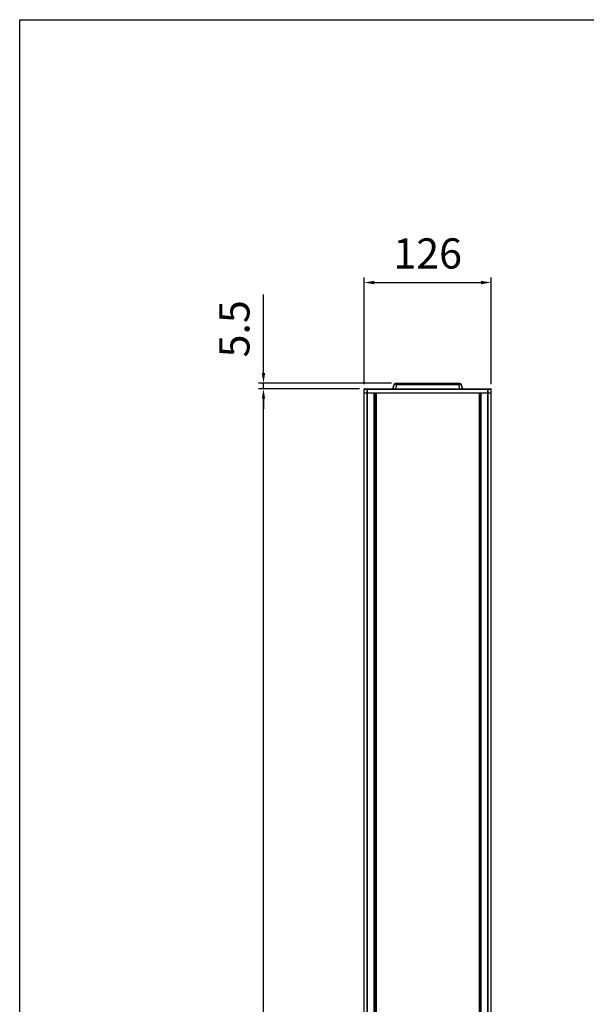
# Model space of a CAD drawing. Units: millimetres. Extents: x 1000 to 5500, y 2 to 2102.
# Drawn here: x 1000 to 1562, y 1124 to 2102 of the extents above; entities that cross this region are included whole.
import ezdxf

# ---------------------------------------------------------------- set-up
doc = ezdxf.new("R2010")
doc.units = ezdxf.units.MM
doc.header["$LTSCALE"] = 30.734
doc.header["$PDMODE"] = 3
doc.header["$PDSIZE"] = 0.3125
doc.layers.get('0').update_dxf_attribs({"linetype": 'CONTINUOUS'})
doc.layers.get('Defpoints').update_dxf_attribs({"linetype": 'CONTINUOUS'})
doc.layers.add('AM_5', color=3, linetype='CONTINUOUS', lineweight=25)
doc.styles.get("Standard").update_dxf_attribs({"font": 'txt', "width": 0.8})
doc.dimstyles.new('AM_ISO$0', dxfattribs={"dimtxt": 3.5, "dimasz": 3, "dimexe": 1, "dimexo": 1, "dimgap": 1.5, "dimtad": 1, "dimdsep": 46, "dimtxsty": 'STANDARD', "dimcen": 0, "dimclrd": 3, "dimclre": 3, "dimclrt": 7, "dimadec": 0, "dimazin": 2, "dimtp": 0.1, "dimtm": 0.1, "dimtfac": 0.71, "dimtmove": 0, "dimatfit": 3, "dimfxl": 1, "dimtzin": 0, "dimlwd": -1, "dimlwe": -1, "dimarcsym": 0})

# ---------------------------------------------------------------- blocks, each defined once
blk = doc.blocks.new('*D1')
at = {"layer": 'AM_5', "color": 3, "transparency": 16777216}
for p, q in [((1337.16, 1735.71), (1236.86, 1735.71)), ((1241.86, 384.71), (1241.86, 1725.71)), ((1337.16, 374.71), (1236.86, 374.71))]:
    blk.add_line(p, q, dxfattribs=at)
for points in [[(1240.19, 1725.71), (1243.52, 1725.71), (1241.86, 1735.71)], [(1240.19, 384.71), (1243.52, 384.71), (1241.86, 374.71)]]:
    blk.add_solid(points, dxfattribs=at)
at = {"layer": 'Defpoints', "color": 0, "transparency": 16777216}
for p in [(1241.86, 1735.71), (1342.16, 1735.71), (1342.16, 374.71)]:
    blk.add_point(p, dxfattribs=at)
at = {"layer": 'AM_5', "color": 7, "transparency": 16777216, "insert": (1216.86, 1055.21), "char_height": 30, "attachment_point": 5, "rotation": 90}
blk.add_mtext('1361', dxfattribs=at)
blk = doc.blocks.new('*D2')
at = {"layer": 'AM_5', "color": 3, "transparency": 16777216}
for p, q in [((1241.86, 1751.21), (1241.86, 1829.21)), ((1368.94, 1741.21), (1236.86, 1741.21)), ((1241.86, 1735.71), (1241.86, 1741.21)), ((1337.16, 1735.71), (1236.86, 1735.71)), ((1241.86, 1725.71), (1241.86, 1715.71))]:
    blk.add_line(p, q, dxfattribs=at)
for points in [[(1240.19, 1751.21), (1243.52, 1751.21), (1241.86, 1741.21)], [(1240.19, 1725.71), (1243.52, 1725.71), (1241.86, 1735.71)]]:
    blk.add_solid(points, dxfattribs=at)
at = {"layer": 'Defpoints', "color": 0, "transparency": 16777216}
for p in [(1373.94, 1741.21), (1241.86, 1735.71), (1342.16, 1735.71)]:
    blk.add_point(p, dxfattribs=at)
at = {"layer": 'AM_5', "color": 7, "transparency": 16777216, "insert": (1216.86, 1795.21), "char_height": 30, "attachment_point": 5, "rotation": 90}
blk.add_mtext('5.5', dxfattribs=at)
blk = doc.blocks.new('*D4')
at = {"layer": 'AM_5', "color": 3, "transparency": 16777216}
for p, q in [((1341.86, 1740.41), (1341.86, 1846.21)), ((1351.86, 1841.21), (1457.86, 1841.21)), ((1467.86, 1740.41), (1467.86, 1846.21))]:
    blk.add_line(p, q, dxfattribs=at)
for points in [[(1351.86, 1842.88), (1351.86, 1839.55), (1341.86, 1841.21)], [(1457.86, 1842.88), (1457.86, 1839.55), (1467.86, 1841.21)]]:
    blk.add_solid(points, dxfattribs=at)
at = {"layer": 'Defpoints', "color": 0, "transparency": 16777216}
for p in [(1467.86, 1841.21), (1341.86, 1735.41), (1467.86, 1735.41)]:
    blk.add_point(p, dxfattribs=at)
at = {"layer": 'AM_5', "color": 7, "transparency": 16777216, "insert": (1404.86, 1866.21), "char_height": 30, "attachment_point": 5}
blk.add_mtext('126', dxfattribs=at)

msp = doc.modelspace()

# ---------------------------------------------------------------- linework, layer by layer
at = {"color": 9, "linetype": 'Continuous'}
for p, q in [((1373.938, 1741.214), (1373.798, 1740.082)), ((1435.927, 1740.082), (1435.787, 1741.214)), ((1341.858, 1735.414), (1467.858, 1735.414)), ((1344.783, 379.714), (1344.783, 1735.414)), ((1345.243, 379.714), (1345.243, 1735.414)), ((1351.832, 379.714), (1351.832, 1731.714)), ((1353.797, 1731.714), (1353.797, 379.714)), ((1373.798, 1740.082), (1373.03, 1735.723)), ((1373.798, 1740.082), (1435.927, 1740.082)), ((1436.696, 1735.723), (1435.927, 1740.082)), ((1455.919, 1731.714), (1455.919, 379.714)), ((1457.885, 379.714), (1457.885, 1731.714)), ((1464.473, 379.714), (1464.473, 1735.414)), ((1464.934, 379.714), (1464.934, 1735.414))]:
    msp.add_line(p, q, dxfattribs=at)
at = {"color": 7, "linetype": 'Continuous'}
for p, q in [((1373.938, 1741.214), (1435.787, 1741.214)), ((1341.858, 379.714), (1341.858, 1735.414)), ((1341.858, 1731.714), (1352.358, 1731.714)), ((1341.858, 1731.514), (1467.858, 1731.514)), ((1342.158, 1735.714), (1467.558, 1735.714)), ((1352.358, 379.714), (1352.358, 1731.514)), ((1352.658, 1731.714), (1456.653, 1731.714)), ((1370.844, 1737.942), (1370.654, 1736.866)), ((1370.842, 1737.943), (1370.907, 1738.313)), ((1370.983, 1738.734), (1370.844, 1737.942)), ((1370.907, 1738.312), (1370.981, 1738.734)), ((1370.981, 1738.734), (1370.983, 1738.734)), ((1438.882, 1737.942), (1438.742, 1738.734)), ((1439.072, 1736.866), (1438.882, 1737.943)), ((1457.358, 1731.714), (1467.858, 1731.714)), ((1457.358, 379.714), (1457.358, 1731.514)), ((1467.858, 379.714), (1467.858, 1735.414)), ((1352.358, 1730.714), (1352.658, 1730.714)), ((1352.658, 1730.714), (1352.658, 379.714)), ((1457.058, 1730.714), (1457.058, 379.714)), ((1457.058, 1730.714), (1457.358, 1730.714))]:
    msp.add_line(p, q, dxfattribs=at)
msp.add_lwpolyline([(999.859, 2102.261), (2499.859, 2102.261), (2499.859, 2.261), (999.859, 2.261)], close=True)
for centre, radius, start, end in [((1373.936, 1738.214), 3, 89.999989, 169.999989), ((1373.938, 1738.214), 3, 89.999988, 169.99998), ((1435.787, 1738.214), 3, 9.999989, 89.999989), ((1342.158, 1735.414), 0.299, 89.958408, 160.025499), ((1368.682, 1737.214), 2, 311.356389, 349.999989), ((1368.685, 1737.214), 2, 311.356544, 350.000025), ((1441.041, 1737.214), 2, 189.999989, 228.643006), ((1467.558, 1735.414), 0.3, 359.982175, 90.017861)]:
    msp.add_arc(centre, radius, start, end, dxfattribs=at)
at = {"color": 9, "linetype": 'Continuous'}
for centre, radius, start, end in [((1350.132, 1735.413), 4.889, 179.38888, 179.999215), ((1369.096, 1737.172), 1.988, 312.739765, 329.504534), ((1369.21, 1737.181), 1.991, 312.438019, 326.715846), ((1436.553, 1737.53), 2.365, 10.058029, 22.199551), ((1440.516, 1737.181), 1.991, 213.286818, 227.563426), ((1440.631, 1737.172), 1.988, 210.483948, 227.253602), ((1459.585, 1735.413), 4.889, 0.000785, 0.61112)]:
    msp.add_arc(centre, radius, start, end, dxfattribs=at)
at = {"color": 7, "linetype": 'Continuous'}
msp.add_open_spline([(1341.877, 1735.516), (1341.865, 1735.484), (1341.858, 1735.448), (1341.858, 1735.414)], degree=3, dxfattribs=at)
at = {"color": 9, "linetype": 'Continuous'}
for points in [[(1344.888, 1735.643), (1344.824, 1735.589), (1344.783, 1735.498), (1344.783, 1735.414)], [(1344.976, 1735.695), (1344.944, 1735.683), (1344.914, 1735.666), (1344.888, 1735.643)], [(1345.077, 1735.714), (1345.043, 1735.714), (1345.008, 1735.707), (1344.976, 1735.695)], [(1370.185, 1735.712), (1370.399, 1735.901), (1370.574, 1736.143), (1370.689, 1736.405)], [(1439.541, 1735.712), (1439.327, 1735.901), (1439.152, 1736.143), (1439.038, 1736.405)], [(1464.64, 1735.714), (1464.674, 1735.714), (1464.708, 1735.707), (1464.74, 1735.695)], [(1464.74, 1735.695), (1464.772, 1735.683), (1464.803, 1735.666), (1464.829, 1735.643)], [(1464.829, 1735.643), (1464.893, 1735.589), (1464.934, 1735.498), (1464.934, 1735.414)]]:
    msp.add_open_spline(points, degree=3, dxfattribs=at)
for points, knots in [([(1345.261, 1735.714), (1345.259, 1735.714), (1345.257, 1735.705), (1345.254, 1735.693), (1345.252, 1735.67), (1345.248, 1735.627), (1345.245, 1735.557), (1345.244, 1735.498), (1345.243, 1735.466)], [0, 0, 0, 0, 0.00554476, 0.01940342, 0.04158952, 0.07163514, 0.1514705, 0.24960792, 0.24960792, 0.24960792, 0.24960792]), ([(1370.654, 1736.866), (1370.641, 1736.79), (1370.631, 1736.633), (1370.663, 1736.479), (1370.689, 1736.405)], [0, 0, 0, 0, 0.23172906, 0.46677409, 0.46677409, 0.46677409, 0.46677409]), ([(1370.689, 1736.405), (1370.703, 1736.362), (1370.731, 1736.276), (1370.78, 1736.199), (1370.809, 1736.164)], [0, 0, 0, 0, 0.13420673, 0.27066421, 0.27066421, 0.27066421, 0.27066421]), ([(1370.809, 1736.164), (1370.814, 1736.158), (1370.836, 1736.132), (1370.859, 1736.108), (1370.875, 1736.088)], [0, 0, 0, 0, 0.02417581, 0.10041596, 0.10041596, 0.10041596, 0.10041596]), ([(1373.798, 1740.082), (1373.451, 1740.095), (1372.757, 1740.014), (1371.831, 1739.572), (1371.139, 1738.859), (1370.898, 1738.25), (1370.844, 1737.942)], [0, 0, 0, 0, 1.0443891, 2.0534928, 3.0203011, 3.9583811, 3.9583811, 3.9583811, 3.9583811]), ([(1370.875, 1736.088), (1370.904, 1736.055), (1371.055, 1735.901), (1371.242, 1735.785), (1371.397, 1735.713)], [0, 0, 0, 0, 0.1335564, 0.6447995, 0.6447995, 0.6447995, 0.6447995]), ([(1435.927, 1740.082), (1436.23, 1740.093), (1436.833, 1740.035), (1437.662, 1739.705), (1438.335, 1739.16), (1438.639, 1738.677), (1438.743, 1738.423)], [0, 0, 0, 0, 0.9076161, 1.7903781, 2.6411669, 3.4645321, 3.4645321, 3.4645321, 3.4645321]), ([(1438.33, 1735.713), (1438.389, 1735.741), (1438.58, 1735.84), (1438.753, 1735.975), (1438.851, 1736.088)], [0, 0, 0, 0, 0.19559521, 0.64460099, 0.64460099, 0.64460099, 0.64460099]), ([(1438.851, 1736.088), (1438.857, 1736.095), (1438.879, 1736.12), (1438.902, 1736.145), (1438.918, 1736.164)], [0, 0, 0, 0, 0.02607087, 0.10037976, 0.10037976, 0.10037976, 0.10037976]), ([(1438.918, 1736.164), (1438.947, 1736.199), (1438.996, 1736.276), (1439.023, 1736.362), (1439.038, 1736.405)], [0, 0, 0, 0, 0.13641355, 0.27059467, 0.27059467, 0.27059467, 0.27059467]), ([(1439.038, 1736.405), (1439.063, 1736.479), (1439.095, 1736.633), (1439.085, 1736.79), (1439.072, 1736.866)], [0, 0, 0, 0, 0.23488265, 0.46648258, 0.46648258, 0.46648258, 0.46648258]), ([(1464.455, 1735.714), (1464.457, 1735.714), (1464.46, 1735.705), (1464.462, 1735.693), (1464.465, 1735.67), (1464.468, 1735.627), (1464.472, 1735.557), (1464.473, 1735.498), (1464.473, 1735.466)], [0, 0, 0, 0, 0.00554476, 0.01940342, 0.04158952, 0.07163514, 0.1514705, 0.24960792, 0.24960792, 0.24960792, 0.24960792])]:
    msp.add_open_spline(points, degree=3, knots=knots, dxfattribs=at)

# ---------------------------------------------------------------- dimensions: what is measured, and where the dimension line sits
at = {"layer": 'AM_5'}
dim = msp.add_linear_dim(base=(1467.858, 1841.214), p1=(1341.858, 1735.414), p2=(1467.858, 1735.414), dimstyle='AM_ISO$0', override={"dimtxt": 30, "dimasz": 10, "dimexe": 5, "dimexo": 5, "dimgap": 10, "dimdec": 1, "dimtp": 0.2, "dimtm": 0.2, "dimtdec": 1}, dxfattribs=at)
dim.commit()
dim.dimension.update_dxf_attribs({"geometry": '*D4', "text_midpoint": (1404.858, 1866.214)})
dim = msp.add_linear_dim(base=(1241.858, 1735.714), p1=(1373.938, 1741.214), p2=(1342.158, 1735.714), angle=89.999989, dimstyle='AM_ISO$0', override={"dimtxt": 30, "dimasz": 10, "dimexe": 5, "dimexo": 5, "dimgap": 10, "dimdec": 1, "dimtp": 0.2, "dimtm": 0.2, "dimtdec": 1}, dxfattribs=at)
dim.commit()
dim.dimension.update_dxf_attribs({"geometry": '*D2', "text_midpoint": (1241.858, 1795.214), "dimtype": 160})
dim = msp.add_linear_dim(base=(1241.858, 1735.714), p1=(1342.158, 374.714), p2=(1342.158, 1735.714), angle=90, dimstyle='AM_ISO$0', override={"dimtxt": 30, "dimasz": 10, "dimexe": 5, "dimexo": 5, "dimgap": 10, "dimdec": 1, "dimtp": 0.2, "dimtm": 0.2, "dimtdec": 1}, dxfattribs=at)
dim.commit()
dim.dimension.update_dxf_attribs({"geometry": '*D1', "text_midpoint": (1216.858, 1055.214)})

doc.saveas('drawing.dxf')
